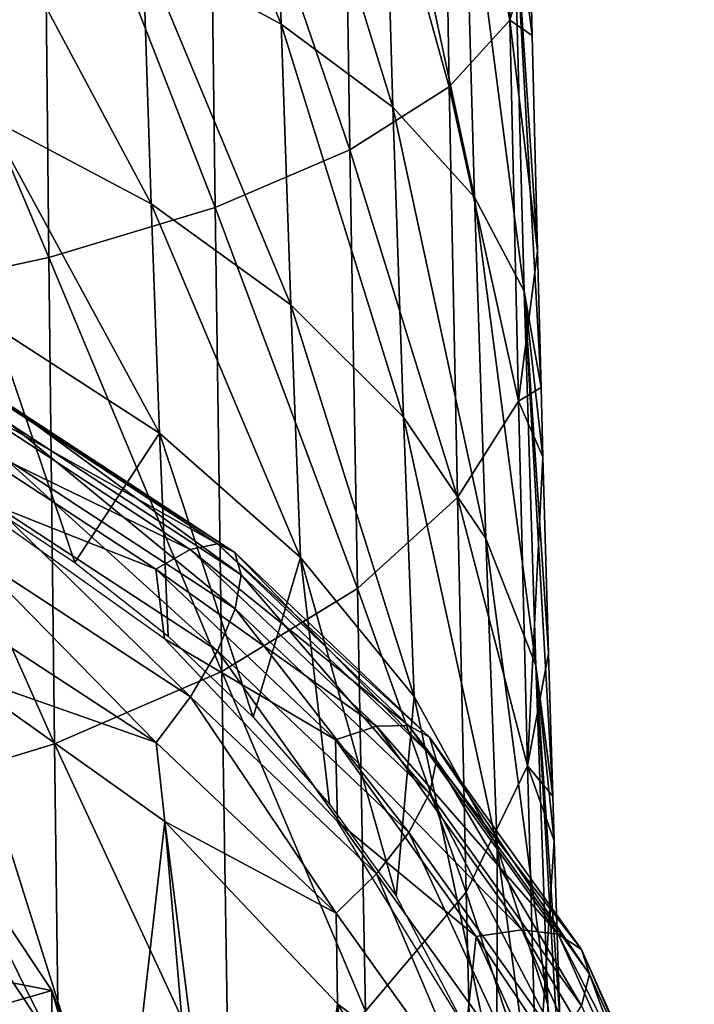
# Model space of a CAD drawing. Units: millimetres. Extents: x -77 to -18, y 3 to 172.
# Drawn here: x -38 to -31, y 25 to 35 of the extents above; entities that cross this region are included whole.
import ezdxf

# ---------------------------------------------------------------- set-up
doc = ezdxf.new("R2010")
doc.units = ezdxf.units.MM
doc.header["$LTSCALE"] = 33.374815
for name, color, linetype in [('117', 7, 'CONTINUOUS'), ('118', 7, 'CONTINUOUS'), ('129', 7, 'CONTINUOUS'), ('130', 7, 'CONTINUOUS'), ('131', 7, 'CONTINUOUS'), ('79', 7, 'CONTINUOUS'), ('83', 7, 'CONTINUOUS')]:
    doc.layers.add(name, color=color, linetype=linetype)

msp = doc.modelspace()

# ---------------------------------------------------------------- linework, layer by layer
at = {"layer": '117', "linetype": 'Continuous'}
for points in [[(-38.582, 24.185, -482.054), (-37.119, 22.441, -483.061), (-38.953, 28.27, -479.696), (-38.582, 24.185, -482.054)], [(-38.953, 28.27, -479.696), (-37.119, 22.441, -483.061), (-36.641, 26.627, -480.644), (-38.953, 28.27, -479.696)], [(-37.119, 22.441, -483.061), (-36.108, 20.474, -484.197), (-36.641, 26.627, -480.644), (-37.119, 22.441, -483.061)], [(-36.108, 20.474, -484.197), (-35.59, 18.366, -485.414), (-36.641, 26.627, -480.644), (-36.108, 20.474, -484.197)], [(-36.641, 26.627, -480.644), (-35.59, 18.366, -485.414), (-34.745, 24.627, -481.799), (-36.641, 26.627, -480.644)], [(-34.745, 24.627, -481.799), (-35.59, 18.366, -485.414), (-34.745, 9.951, -490.272), (-34.745, 24.627, -481.799)], [(-33.336, 22.343, -483.118), (-34.745, 24.627, -481.799), (-33.336, 12.235, -488.954), (-33.336, 22.343, -483.118)], [(-33.336, 12.235, -488.954), (-34.745, 24.627, -481.799), (-34.745, 9.951, -490.272), (-33.336, 12.235, -488.954)]]:
    msp.add_3dface(points, dxfattribs=at)
at = {"layer": '118', "linetype": 'Continuous'}
for points in [[(-36.063, 29.672, -482.557), (-38.78, 31.191, -482.19), (-38.546, 31.297, -481.619), (-36.063, 29.672, -482.557)], [(-36.063, 29.672, -482.557), (-38.546, 31.297, -481.619), (-35.87, 29.576, -481.968), (-36.063, 29.672, -482.557)], [(-35.87, 29.576, -481.968), (-38.546, 31.297, -481.619), (-38.396, 31.228, -481.015), (-35.87, 29.576, -481.968)], [(-35.87, 29.576, -481.968), (-38.396, 31.228, -481.015), (-35.804, 29.33, -481.396), (-35.87, 29.576, -481.968)], [(-35.804, 29.33, -481.396), (-38.396, 31.228, -481.015), (-38.344, 30.992, -480.437), (-35.804, 29.33, -481.396)], [(-36.362, 29.609, -483.103), (-39.074, 30.921, -482.673), (-38.78, 31.191, -482.19), (-36.362, 29.609, -483.103)], [(-36.362, 29.609, -483.103), (-38.78, 31.191, -482.19), (-36.063, 29.672, -482.557), (-36.362, 29.609, -483.103)], [(-36.738, 29.393, -483.555), (-38.953, 30.27, -483.16), (-39.074, 30.921, -482.673), (-36.738, 29.393, -483.555)], [(-36.738, 29.393, -483.555), (-39.074, 30.921, -482.673), (-36.362, 29.609, -483.103), (-36.738, 29.393, -483.555)], [(-35.869, 28.959, -480.896), (-38.344, 30.992, -480.437), (-38.395, 30.611, -479.943), (-35.869, 28.959, -480.896)], [(-35.804, 29.33, -481.396), (-38.344, 30.992, -480.437), (-35.869, 28.959, -480.896), (-35.804, 29.33, -481.396)], [(-36.061, 28.498, -480.518), (-38.395, 30.611, -479.943), (-38.545, 30.122, -479.58), (-36.061, 28.498, -480.518)], [(-35.869, 28.959, -480.896), (-38.395, 30.611, -479.943), (-36.061, 28.498, -480.518), (-35.869, 28.959, -480.896)], [(-36.642, 28.628, -484.108), (-38.953, 30.27, -483.16), (-36.738, 29.393, -483.555), (-36.642, 28.628, -484.108)], [(-36.359, 27.993, -480.298), (-38.545, 30.122, -479.58), (-38.778, 29.575, -479.384), (-36.359, 27.993, -480.298)], [(-36.061, 28.498, -480.518), (-38.545, 30.122, -479.58), (-36.359, 27.993, -480.298), (-36.061, 28.498, -480.518)], [(-34.32, 27.67, -484.223), (-36.738, 29.393, -483.555), (-36.362, 29.609, -483.103), (-34.32, 27.67, -484.223)], [(-33.966, 27.68, -483.707), (-36.362, 29.609, -483.103), (-36.063, 29.672, -482.557), (-33.966, 27.68, -483.707)], [(-34.32, 27.67, -484.223), (-36.362, 29.609, -483.103), (-33.966, 27.68, -483.707), (-34.32, 27.67, -484.223)], [(-33.966, 27.68, -483.707), (-36.063, 29.672, -482.557), (-33.738, 27.551, -483.138), (-33.966, 27.68, -483.707)], [(-33.738, 27.551, -483.138), (-36.063, 29.672, -482.557), (-35.87, 29.576, -481.968), (-33.738, 27.551, -483.138)], [(-36.735, 27.493, -480.257), (-38.778, 29.575, -479.384), (-39.072, 29.022, -479.375), (-36.735, 27.493, -480.257)], [(-36.359, 27.993, -480.298), (-38.778, 29.575, -479.384), (-36.735, 27.493, -480.257), (-36.359, 27.993, -480.298)], [(-33.738, 27.551, -483.138), (-35.87, 29.576, -481.968), (-33.659, 27.293, -482.572), (-33.738, 27.551, -483.138)], [(-33.659, 27.293, -482.572), (-35.87, 29.576, -481.968), (-35.804, 29.33, -481.396), (-33.659, 27.293, -482.572)], [(-34.766, 27.52, -484.637), (-36.642, 28.628, -484.108), (-36.738, 29.393, -483.555), (-34.766, 27.52, -484.637)], [(-34.766, 27.52, -484.637), (-36.738, 29.393, -483.555), (-34.32, 27.67, -484.223), (-34.766, 27.52, -484.637)], [(-33.737, 26.933, -482.066), (-35.804, 29.33, -481.396), (-35.869, 28.959, -480.896), (-33.737, 26.933, -482.066)], [(-33.659, 27.293, -482.572), (-35.804, 29.33, -481.396), (-33.737, 26.933, -482.066), (-33.659, 27.293, -482.572)], [(-38.953, 28.27, -479.696), (-36.735, 27.493, -480.257), (-39.072, 29.022, -479.375), (-38.953, 28.27, -479.696)], [(-33.963, 26.505, -481.668), (-35.869, 28.959, -480.896), (-36.061, 28.498, -480.518), (-33.963, 26.505, -481.668)], [(-33.737, 26.933, -482.066), (-35.869, 28.959, -480.896), (-33.963, 26.505, -481.668), (-33.737, 26.933, -482.066)], [(-34.745, 26.626, -485.264), (-36.642, 28.628, -484.108), (-34.766, 27.52, -484.637), (-34.745, 26.626, -485.264)], [(-34.317, 26.053, -481.418), (-36.061, 28.498, -480.518), (-36.359, 27.993, -480.298), (-34.317, 26.053, -481.418)], [(-33.963, 26.505, -481.668), (-36.061, 28.498, -480.518), (-34.317, 26.053, -481.418), (-33.963, 26.505, -481.668)], [(-38.953, 28.27, -479.696), (-36.641, 26.627, -480.644), (-36.735, 27.493, -480.257), (-38.953, 28.27, -479.696)], [(-34.762, 25.619, -481.339), (-36.359, 27.993, -480.298), (-36.735, 27.493, -480.257), (-34.762, 25.619, -481.339)], [(-34.317, 26.053, -481.418), (-36.359, 27.993, -480.298), (-34.762, 25.619, -481.339), (-34.317, 26.053, -481.418)], [(-32.725, 25.438, -485.511), (-34.766, 27.52, -484.637), (-34.32, 27.67, -484.223), (-32.725, 25.438, -485.511)], [(-32.327, 25.389, -485.03), (-34.32, 27.67, -484.223), (-33.966, 27.68, -483.707), (-32.327, 25.389, -485.03)], [(-32.725, 25.438, -485.511), (-34.32, 27.67, -484.223), (-32.327, 25.389, -485.03), (-32.725, 25.438, -485.511)], [(-32.327, 25.389, -485.03), (-33.966, 27.68, -483.707), (-32.072, 25.22, -484.483), (-32.327, 25.389, -485.03)], [(-32.072, 25.22, -484.483), (-33.966, 27.68, -483.707), (-33.738, 27.551, -483.138), (-32.072, 25.22, -484.483)], [(-32.072, 25.22, -484.483), (-33.738, 27.551, -483.138), (-31.983, 24.949, -483.926), (-32.072, 25.22, -484.483)], [(-31.983, 24.949, -483.926), (-33.738, 27.551, -483.138), (-33.659, 27.293, -482.572), (-31.983, 24.949, -483.926)], [(-36.641, 26.627, -480.644), (-34.762, 25.619, -481.339), (-36.735, 27.493, -480.257), (-36.641, 26.627, -480.644)], [(-33.225, 25.364, -485.881), (-34.745, 26.626, -485.264), (-34.766, 27.52, -484.637), (-33.225, 25.364, -485.881)], [(-33.225, 25.364, -485.881), (-34.766, 27.52, -484.637), (-32.725, 25.438, -485.511), (-33.225, 25.364, -485.881)], [(-32.071, 24.602, -483.411), (-33.659, 27.293, -482.572), (-33.737, 26.933, -482.066), (-32.071, 24.602, -483.411)], [(-31.983, 24.949, -483.926), (-33.659, 27.293, -482.572), (-32.071, 24.602, -483.411), (-31.983, 24.949, -483.926)], [(-32.325, 24.213, -482.991), (-33.737, 26.933, -482.066), (-33.963, 26.505, -481.668), (-32.325, 24.213, -482.991)], [(-32.071, 24.602, -483.411), (-33.737, 26.933, -482.066), (-32.325, 24.213, -482.991), (-32.071, 24.602, -483.411)], [(-36.641, 26.627, -480.644), (-34.745, 24.627, -481.799), (-34.762, 25.619, -481.339), (-36.641, 26.627, -480.644)], [(-33.336, 24.343, -486.582), (-34.745, 26.626, -485.264), (-33.225, 25.364, -485.881), (-33.336, 24.343, -486.582)], [(-32.721, 23.821, -482.706), (-33.963, 26.505, -481.668), (-34.317, 26.053, -481.418), (-32.721, 23.821, -482.706)], [(-32.325, 24.213, -482.991), (-33.963, 26.505, -481.668), (-32.721, 23.821, -482.706), (-32.325, 24.213, -482.991)], [(-33.221, 23.463, -482.584), (-34.317, 26.053, -481.418), (-34.762, 25.619, -481.339), (-33.221, 23.463, -482.584)], [(-32.721, 23.821, -482.706), (-34.317, 26.053, -481.418), (-33.221, 23.463, -482.584), (-32.721, 23.821, -482.706)], [(-34.745, 24.627, -481.799), (-33.221, 23.463, -482.584), (-34.762, 25.619, -481.339), (-34.745, 24.627, -481.799)], [(-31.63, 22.991, -486.924), (-33.225, 25.364, -485.881), (-32.725, 25.438, -485.511), (-31.63, 22.991, -486.924)], [(-31.63, 22.991, -486.924), (-32.725, 25.438, -485.511), (-31.203, 22.875, -486.481), (-31.63, 22.991, -486.924)], [(-31.203, 22.875, -486.481), (-32.725, 25.438, -485.511), (-32.327, 25.389, -485.03), (-31.203, 22.875, -486.481)], [(-31.203, 22.875, -486.481), (-32.327, 25.389, -485.03), (-30.929, 22.664, -485.959), (-31.203, 22.875, -486.481)], [(-30.929, 22.664, -485.959), (-32.327, 25.389, -485.03), (-32.072, 25.22, -484.483), (-30.929, 22.664, -485.959)], [(-32.167, 23, -487.246), (-33.336, 24.343, -486.582), (-33.225, 25.364, -485.881), (-32.167, 23, -487.246)], [(-32.167, 23, -487.246), (-33.225, 25.364, -485.881), (-31.63, 22.991, -486.924), (-32.167, 23, -487.246)], [(-30.929, 22.664, -485.959), (-32.072, 25.22, -484.483), (-30.834, 22.378, -485.41), (-30.929, 22.664, -485.959)], [(-30.834, 22.378, -485.41), (-32.072, 25.22, -484.483), (-31.983, 24.949, -483.926), (-30.834, 22.378, -485.41)], [(-30.927, 22.046, -484.887), (-31.983, 24.949, -483.926), (-32.071, 24.602, -483.411), (-30.927, 22.046, -484.887)], [(-30.834, 22.378, -485.41), (-31.983, 24.949, -483.926), (-30.927, 22.046, -484.887), (-30.834, 22.378, -485.41)], [(-34.745, 24.627, -481.799), (-33.336, 22.343, -483.118), (-33.221, 23.463, -482.584), (-34.745, 24.627, -481.799)]]:
    msp.add_3dface(points, dxfattribs=at)
at = {"layer": '129', "linetype": 'Continuous'}
for points in [[(-37.878, 24.77, -490.493), (-41.17, 25.409, -490.124), (-38.971, 26.408, -489.547), (-37.878, 24.77, -490.493)], [(-40.217, 24.095, -490.882), (-41.17, 25.409, -490.124), (-37.878, 24.77, -490.493), (-40.217, 24.095, -490.882)], [(-37.203, 22.971, -491.531), (-40.217, 24.095, -490.882), (-37.878, 24.77, -490.493), (-37.203, 22.971, -491.531)]]:
    msp.add_3dface(points, dxfattribs=at)
at = {"layer": '130', "linetype": 'Continuous'}
for points in [[(-37.878, 24.77, -490.493), (-38.971, 26.408, -489.547), (-37.878, 24.22, -489.54), (-37.878, 24.77, -490.493)], [(-37.878, 24.22, -489.54), (-38.971, 26.408, -489.547), (-38.971, 25.858, -488.594), (-37.878, 24.22, -489.54)], [(-37.203, 22.971, -491.531), (-37.878, 24.77, -490.493), (-37.203, 22.421, -490.579), (-37.203, 22.971, -491.531)], [(-37.203, 22.421, -490.579), (-37.878, 24.77, -490.493), (-37.878, 24.22, -489.54), (-37.203, 22.421, -490.579)]]:
    msp.add_3dface(points, dxfattribs=at)
at = {"layer": '131', "linetype": 'Continuous'}
msp.add_3dface([(-38.46, 24.278, -489.506), (-37.878, 24.22, -489.54), (-38.971, 25.858, -488.594), (-38.46, 24.278, -489.506)], dxfattribs=at)
at = {"layer": '79', "linetype": 'Continuous'}
for points in [[(-32.856, 35.418, -505.091), (-33.6, 39.274, -508.896), (-32.939, 39.7, -506.718), (-32.856, 35.418, -505.091)], [(-32.856, 35.418, -505.091), (-32.939, 39.7, -506.718), (-32.633, 36.172, -502.906), (-32.856, 35.418, -505.091)], [(-33.52, 34.685, -507.23), (-34.682, 38.873, -510.94), (-33.6, 39.274, -508.896), (-33.52, 34.685, -507.23)], [(-33.52, 34.685, -507.23), (-33.6, 39.274, -508.896), (-32.856, 35.418, -505.091), (-33.52, 34.685, -507.23)], [(-34.609, 33.993, -509.236), (-36.152, 38.507, -512.788), (-34.682, 38.873, -510.94), (-34.609, 33.993, -509.236)], [(-34.609, 33.993, -509.236), (-34.682, 38.873, -510.94), (-33.52, 34.685, -507.23), (-34.609, 33.993, -509.236)], [(-36.088, 33.362, -511.051), (-37.966, 38.186, -514.383), (-36.152, 38.507, -512.788), (-36.088, 33.362, -511.051)], [(-36.088, 33.362, -511.051), (-36.152, 38.507, -512.788), (-34.609, 33.993, -509.236), (-36.088, 33.362, -511.051)], [(-37.911, 32.811, -512.617), (-40.067, 37.922, -515.677), (-37.966, 38.186, -514.383), (-37.911, 32.811, -512.617)], [(-37.911, 32.811, -512.617), (-37.966, 38.186, -514.383), (-36.088, 33.362, -511.051), (-37.911, 32.811, -512.617)], [(-40.025, 32.358, -513.887), (-40.067, 37.922, -515.677), (-37.911, 32.811, -512.617), (-40.025, 32.358, -513.887)], [(-32.612, 35.247, -502.473), (-32.856, 35.418, -505.091), (-32.633, 36.172, -502.906), (-32.612, 35.247, -502.473)], [(-32.762, 31.237, -503.027), (-33.52, 34.685, -507.23), (-32.856, 35.418, -505.091), (-32.762, 31.237, -503.027)], [(-32.762, 31.237, -503.027), (-32.856, 35.418, -505.091), (-32.553, 32.882, -501.249), (-32.762, 31.237, -503.027)], [(-32.553, 32.882, -501.249), (-32.856, 35.418, -505.091), (-32.612, 35.247, -502.473), (-32.553, 32.882, -501.249)], [(-33.431, 30.178, -505.078), (-34.609, 33.993, -509.236), (-33.52, 34.685, -507.23), (-33.431, 30.178, -505.078)], [(-33.431, 30.178, -505.078), (-33.52, 34.685, -507.23), (-32.762, 31.237, -503.027), (-33.431, 30.178, -505.078)], [(-34.527, 29.18, -507.001), (-36.088, 33.362, -511.051), (-34.609, 33.993, -509.236), (-34.527, 29.18, -507.001)], [(-34.527, 29.18, -507.001), (-34.609, 33.993, -509.236), (-33.431, 30.178, -505.078), (-34.527, 29.18, -507.001)], [(-36.015, 28.27, -508.74), (-37.911, 32.811, -512.617), (-36.088, 33.362, -511.051), (-36.015, 28.27, -508.74)], [(-36.015, 28.27, -508.74), (-36.088, 33.362, -511.051), (-34.527, 29.18, -507.001), (-36.015, 28.27, -508.74)], [(-32.514, 31.385, -500.379), (-32.762, 31.237, -503.027), (-32.553, 32.882, -501.249), (-32.514, 31.385, -500.379)], [(-37.85, 27.477, -510.24), (-40.025, 32.358, -513.887), (-37.911, 32.811, -512.617), (-37.85, 27.477, -510.24)], [(-37.85, 27.477, -510.24), (-37.911, 32.811, -512.617), (-36.015, 28.27, -508.74), (-37.85, 27.477, -510.24)], [(-39.978, 26.826, -511.456), (-40.025, 32.358, -513.887), (-37.85, 27.477, -510.24), (-39.978, 26.826, -511.456)], [(-32.493, 30.625, -499.907), (-32.762, 31.237, -503.027), (-32.514, 31.385, -500.379), (-32.493, 30.625, -499.907)], [(-32.662, 27.235, -500.532), (-33.431, 30.178, -505.078), (-32.762, 31.237, -503.027), (-32.662, 27.235, -500.532)], [(-32.662, 27.235, -500.532), (-32.762, 31.237, -503.027), (-32.493, 30.625, -499.907), (-32.662, 27.235, -500.532)], [(-32.432, 28.467, -498.444), (-32.662, 27.235, -500.532), (-32.493, 30.625, -499.907), (-32.432, 28.467, -498.444)], [(-33.336, 25.849, -502.445), (-34.527, 29.18, -507.001), (-33.431, 30.178, -505.078), (-33.336, 25.849, -502.445)], [(-33.336, 25.849, -502.445), (-33.431, 30.178, -505.078), (-32.662, 27.235, -500.532), (-33.336, 25.849, -502.445)], [(-34.439, 24.545, -504.24), (-36.015, 28.27, -508.74), (-34.527, 29.18, -507.001), (-34.439, 24.545, -504.24)], [(-34.439, 24.545, -504.24), (-34.527, 29.18, -507.001), (-33.336, 25.849, -502.445), (-34.439, 24.545, -504.24)], [(-32.385, 26.904, -497.263), (-32.662, 27.235, -500.532), (-32.432, 28.467, -498.444), (-32.385, 26.904, -497.263)], [(-35.937, 23.358, -505.862), (-37.85, 27.477, -510.24), (-36.015, 28.27, -508.74), (-35.937, 23.358, -505.862)], [(-35.937, 23.358, -505.862), (-36.015, 28.27, -508.74), (-34.439, 24.545, -504.24), (-35.937, 23.358, -505.862)], [(-37.785, 22.324, -507.261), (-39.978, 26.826, -511.456), (-37.85, 27.477, -510.24), (-37.785, 22.324, -507.261)], [(-37.785, 22.324, -507.261), (-37.85, 27.477, -510.24), (-35.937, 23.358, -505.862), (-37.785, 22.324, -507.261)], [(-32.559, 23.486, -497.635), (-33.336, 25.849, -502.445), (-32.662, 27.235, -500.532), (-32.559, 23.486, -497.635)], [(-32.559, 23.486, -497.635), (-32.662, 27.235, -500.532), (-32.369, 26.412, -496.868), (-32.559, 23.486, -497.635)], [(-32.369, 26.412, -496.868), (-32.662, 27.235, -500.532), (-32.385, 26.904, -497.263), (-32.369, 26.412, -496.868)], [(-39.927, 21.477, -508.395), (-39.978, 26.826, -511.456), (-37.785, 22.324, -507.261), (-39.927, 21.477, -508.395)], [(-32.307, 24.464, -495.181), (-32.559, 23.486, -497.635), (-32.369, 26.412, -496.868), (-32.307, 24.464, -495.181)], [(-33.237, 21.788, -499.369), (-34.439, 24.545, -504.24), (-33.336, 25.849, -502.445), (-33.237, 21.788, -499.369)], [(-33.237, 21.788, -499.369), (-33.336, 25.849, -502.445), (-32.559, 23.486, -497.635), (-33.237, 21.788, -499.369)]]:
    msp.add_3dface(points, dxfattribs=at)
at = {"layer": '83', "linetype": 'Continuous'}
for points in [[(-36.881, 36.194, -491.908), (-35.362, 35.373, -493.338), (-36.966, 39.268, -493.938), (-36.881, 36.194, -491.908)], [(-36.966, 39.268, -493.938), (-35.362, 35.373, -493.338), (-35.459, 38.739, -495.452), (-36.966, 39.268, -493.938)], [(-35.362, 35.373, -493.338), (-34.139, 34.46, -494.941), (-35.459, 38.739, -495.452), (-35.362, 35.373, -493.338)], [(-35.459, 38.739, -495.452), (-34.139, 34.46, -494.941), (-34.246, 38.152, -497.15), (-35.459, 38.739, -495.452)], [(-34.139, 34.46, -494.941), (-33.244, 33.476, -496.678), (-34.246, 38.152, -497.15), (-34.139, 34.46, -494.941)], [(-34.246, 38.152, -497.15), (-33.244, 33.476, -496.678), (-33.358, 37.52, -498.989), (-34.246, 38.152, -497.15)], [(-33.244, 33.476, -496.678), (-32.698, 32.445, -498.507), (-33.358, 37.52, -498.989), (-33.244, 33.476, -496.678)], [(-33.358, 37.52, -498.989), (-32.698, 32.445, -498.507), (-32.817, 36.858, -500.925), (-33.358, 37.52, -498.989)], [(-38.585, 34.353, -488.495), (-36.79, 33.401, -489.597), (-38.661, 36.901, -490.689), (-38.585, 34.353, -488.495)], [(-38.661, 36.901, -490.689), (-36.79, 33.401, -489.597), (-36.881, 36.194, -491.908), (-38.661, 36.901, -490.689)], [(-32.514, 31.385, -500.379), (-32.553, 32.882, -501.249), (-32.817, 36.858, -500.925), (-32.514, 31.385, -500.379)], [(-32.698, 32.445, -498.507), (-32.514, 31.385, -500.379), (-32.817, 36.858, -500.925), (-32.698, 32.445, -498.507)], [(-32.553, 32.882, -501.249), (-32.612, 35.247, -502.473), (-32.817, 36.858, -500.925), (-32.553, 32.882, -501.249)], [(-32.612, 35.247, -502.473), (-32.633, 36.172, -502.906), (-32.817, 36.858, -500.925), (-32.612, 35.247, -502.473)], [(-36.79, 33.401, -489.597), (-35.258, 32.295, -490.89), (-36.881, 36.194, -491.908), (-36.79, 33.401, -489.597)], [(-36.881, 36.194, -491.908), (-35.258, 32.295, -490.89), (-35.362, 35.373, -493.338), (-36.881, 36.194, -491.908)], [(-35.258, 32.295, -490.89), (-34.024, 31.062, -492.34), (-35.362, 35.373, -493.338), (-35.258, 32.295, -490.89)], [(-35.362, 35.373, -493.338), (-34.024, 31.062, -492.34), (-34.139, 34.46, -494.941), (-35.362, 35.373, -493.338)], [(-34.024, 31.062, -492.34), (-33.121, 29.731, -493.912), (-34.139, 34.46, -494.941), (-34.024, 31.062, -492.34)], [(-34.139, 34.46, -494.941), (-33.121, 29.731, -493.912), (-33.244, 33.476, -496.678), (-34.139, 34.46, -494.941)], [(-38.507, 32.057, -486.045), (-36.697, 30.887, -486.996), (-38.585, 34.353, -488.495), (-38.507, 32.057, -486.045)], [(-38.585, 34.353, -488.495), (-36.697, 30.887, -486.996), (-36.79, 33.401, -489.597), (-38.585, 34.353, -488.495)], [(-36.697, 30.887, -486.996), (-35.151, 29.522, -488.111), (-36.79, 33.401, -489.597), (-36.697, 30.887, -486.996)], [(-36.79, 33.401, -489.597), (-35.151, 29.522, -488.111), (-35.258, 32.295, -490.89), (-36.79, 33.401, -489.597)], [(-33.121, 29.731, -493.912), (-32.571, 28.335, -495.567), (-33.244, 33.476, -496.678), (-33.121, 29.731, -493.912)], [(-33.244, 33.476, -496.678), (-32.571, 28.335, -495.567), (-32.698, 32.445, -498.507), (-33.244, 33.476, -496.678)], [(-32.385, 26.904, -497.263), (-32.432, 28.467, -498.444), (-32.698, 32.445, -498.507), (-32.385, 26.904, -497.263)], [(-32.571, 28.335, -495.567), (-32.385, 26.904, -497.263), (-32.698, 32.445, -498.507), (-32.571, 28.335, -495.567)], [(-32.432, 28.467, -498.444), (-32.493, 30.625, -499.907), (-32.698, 32.445, -498.507), (-32.432, 28.467, -498.444)], [(-32.493, 30.625, -499.907), (-32.514, 31.385, -500.379), (-32.698, 32.445, -498.507), (-32.493, 30.625, -499.907)], [(-35.151, 29.522, -488.111), (-33.907, 27.996, -489.361), (-35.258, 32.295, -490.89), (-35.151, 29.522, -488.111)], [(-35.258, 32.295, -490.89), (-33.907, 27.996, -489.361), (-34.024, 31.062, -492.34), (-35.258, 32.295, -490.89)], [(-38.731, 30.191, -483.206), (-37.627, 29.465, -483.625), (-38.507, 32.057, -486.045), (-38.731, 30.191, -483.206)], [(-38.507, 32.057, -486.045), (-37.627, 29.465, -483.625), (-36.697, 30.887, -486.996), (-38.507, 32.057, -486.045)], [(-33.907, 27.996, -489.361), (-32.996, 26.348, -490.717), (-34.024, 31.062, -492.34), (-33.907, 27.996, -489.361)], [(-34.024, 31.062, -492.34), (-32.996, 26.348, -490.717), (-33.121, 29.731, -493.912), (-34.024, 31.062, -492.34)], [(-37.627, 29.465, -483.625), (-36.604, 28.657, -484.092), (-36.697, 30.887, -486.996), (-37.627, 29.465, -483.625)], [(-36.604, 28.657, -484.092), (-35.671, 27.77, -484.603), (-36.697, 30.887, -486.996), (-36.604, 28.657, -484.092)], [(-36.697, 30.887, -486.996), (-35.671, 27.77, -484.603), (-35.151, 29.522, -488.111), (-36.697, 30.887, -486.996)], [(-32.996, 26.348, -490.717), (-32.44, 24.615, -492.144), (-33.121, 29.731, -493.912), (-32.996, 26.348, -490.717)], [(-33.121, 29.731, -493.912), (-32.44, 24.615, -492.144), (-32.571, 28.335, -495.567), (-33.121, 29.731, -493.912)], [(-35.671, 27.77, -484.603), (-34.834, 26.815, -485.155), (-35.151, 29.522, -488.111), (-35.671, 27.77, -484.603)], [(-34.834, 26.815, -485.155), (-34.104, 25.806, -485.737), (-35.151, 29.522, -488.111), (-34.834, 26.815, -485.155)], [(-35.151, 29.522, -488.111), (-34.104, 25.806, -485.737), (-33.907, 27.996, -489.361), (-35.151, 29.522, -488.111)], [(-32.253, 22.84, -493.608), (-32.307, 24.464, -495.181), (-32.571, 28.335, -495.567), (-32.253, 22.84, -493.608)], [(-32.44, 24.615, -492.144), (-32.253, 22.84, -493.608), (-32.571, 28.335, -495.567), (-32.44, 24.615, -492.144)], [(-32.307, 24.464, -495.181), (-32.369, 26.412, -496.868), (-32.571, 28.335, -495.567), (-32.307, 24.464, -495.181)], [(-32.369, 26.412, -496.868), (-32.385, 26.904, -497.263), (-32.571, 28.335, -495.567), (-32.369, 26.412, -496.868)], [(-34.104, 25.806, -485.737), (-32.999, 23.703, -486.952), (-33.907, 27.996, -489.361), (-34.104, 25.806, -485.737)], [(-33.907, 27.996, -489.361), (-32.999, 23.703, -486.952), (-32.996, 26.348, -490.717), (-33.907, 27.996, -489.361)], [(-32.999, 23.703, -486.952), (-32.347, 21.532, -488.205), (-32.996, 26.348, -490.717), (-32.999, 23.703, -486.952)], [(-32.996, 26.348, -490.717), (-32.347, 21.532, -488.205), (-32.44, 24.615, -492.144), (-32.996, 26.348, -490.717)]]:
    msp.add_3dface(points, dxfattribs=at)

doc.saveas('drawing.dxf')
